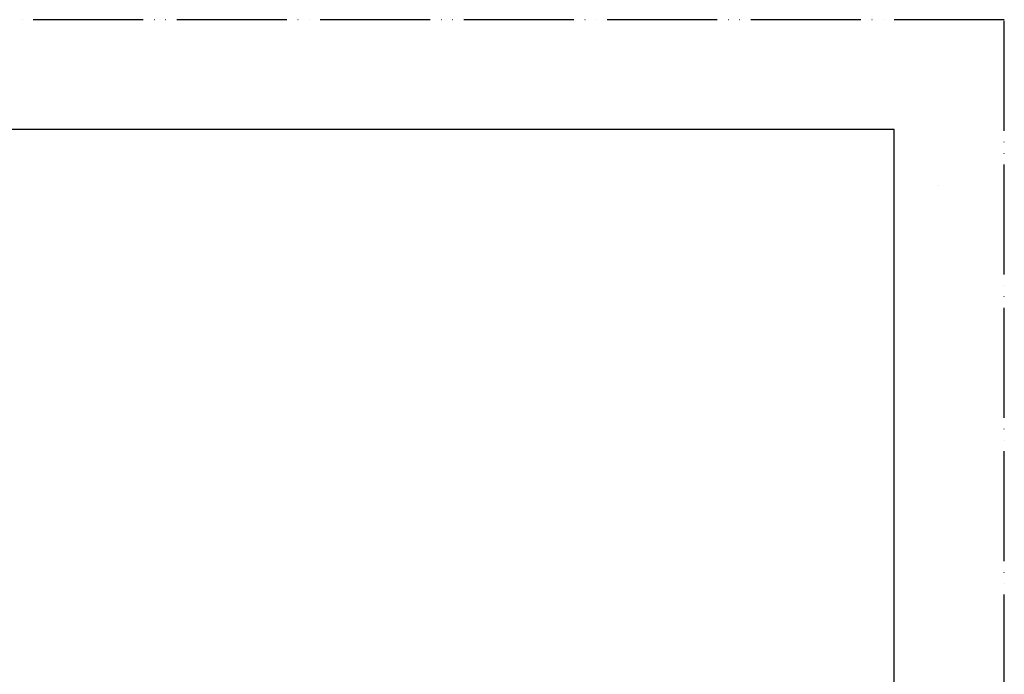
# Model space of a CAD drawing. Units: millimetres. Extents: x 0 to 1050, y 0 to 1485.
# Drawn here: x 603 to 1050, y 1187 to 1485 of the extents above; entities that cross this region are included whole.
import ezdxf

# ---------------------------------------------------------------- set-up
doc = ezdxf.new("R2010")
doc.units = ezdxf.units.MM
doc.linetypes.add('DOTTED', pattern=[1, 0, -1])
doc.linetypes.add('PHANTOM', pattern=[13, 10, -1, 0, -1, 0, -1])
doc.layers.add('1', color=7, linetype='Continuous')

# ---------------------------------------------------------------- blocks, each defined once
blk = doc.blocks.new('34-183-M11K', base_point=(1036.98, 1471.33))
at = {"layer": '1', "color": 4, "linetype": 'PHANTOM'}
for p, q in [((399.52, 1220.83), (399.52, 1191.83)), ((804.64, 416.8), (775.64, 416.8))]:
    blk.add_line(p, q, dxfattribs=at)
at = {"layer": '1', "color": 7, "linetype": 'Continuous'}
for p, q in [((386.52, 1195.68), (386.52, 1208.33)), ((412.52, 1208.33), (412.52, 1195.68)), ((412.52, 1195.68), (386.52, 1195.68)), ((411.52, 1194.68), (387.52, 1194.68)), ((780.14, 429.8), (792.64, 429.8)), ((780.14, 403.8), (780.14, 429.8)), ((779.14, 404.8), (779.14, 428.8)), ((792.64, 403.8), (780.14, 403.8))]:
    blk.add_line(p, q, dxfattribs=at)
at = {"layer": '1', "color": 2, "linetype": 'Continuous'}
for p, q in [((387.22, 1208.18), (387.22, 1197.18)), ((387.92, 1208.18), (387.92, 1197.68)), ((388.62, 1208.18), (388.62, 1198.68)), ((389.32, 1208.18), (389.32, 1199.68)), ((390.02, 1208.18), (390.02, 1200.18)), ((390.72, 1208.18), (390.72, 1200.68)), ((391.42, 1208.18), (391.42, 1201.18)), ((392.12, 1208.18), (392.12, 1201.68)), ((392.82, 1208.18), (392.82, 1202.18)), ((792.64, 429.1), (781.64, 429.1)), ((792.64, 428.4), (782.14, 428.4)), ((792.64, 427.7), (783.14, 427.7)), ((792.64, 427), (784.14, 427)), ((792.64, 426.3), (784.64, 426.3)), ((792.64, 425.6), (785.14, 425.6)), ((792.64, 424.9), (785.64, 424.9)), ((792.64, 424.2), (786.14, 424.2)), ((792.64, 423.5), (786.64, 423.5))]:
    blk.add_line(p, q, dxfattribs=at)
at = {"layer": '1', "color": 7, "linetype": 'Continuous'}
for centre, radius in [((399.59, 416.79), 13), ((399.52, 416.79), 12), ((399.52, 416.79), 10.3), ((399.52, 416.79), 5)]:
    blk.add_circle(centre, radius, dxfattribs=at)
for centre, start, end in [((387.52, 1195.68), 180, 270), ((411.52, 1195.68), 270, 0), ((780.14, 428.8), 90, 180), ((780.14, 404.8), 180, 270)]:
    blk.add_arc(centre, 1, start, end, dxfattribs=at)
blk = doc.blocks.new('U3-110F-70__4', base_point=(1329.25, 259.44))
at = {"layer": '1'}
blk.add_blockref('34-183-M11K', (1036.98, 1471.33), dxfattribs=at)
blk = doc.blocks.new('作業用', base_point=(740.08, 1034.59))
at = {"layer": '1', "color": 1, "linetype": 'DOTTED'}
blk.add_circle((1020.08, 1409.59), 0.00276, dxfattribs=at)
blk = doc.blocks.new('開示A4')
at = {"layer": '1', "color": 4, "linetype": 'PHANTOM'}
for p, q in [((210, 297), (0, 297)), ((210, 0), (210, 297))]:
    blk.add_line(p, q, dxfattribs=at)
at = {"layer": '1', "color": 7, "linetype": 'Continuous'}
for p, q in [((200, 287), (105, 287)), ((200, 148.5), (200, 287))]:
    blk.add_line(p, q, dxfattribs=at)
blk = doc.blocks.new('33-339X-M11', base_point=(336.75, 377.94))
at = {"layer": '1', "color": 7, "linetype": 'Continuous'}
for p, q in [((336.85, 1194.72), (336.85, 1185.19)), ((363.15, 1194.72), (363.15, 1185.19)), ((778.78, 479.89), (769.5, 479.89)), ((778.78, 453.39), (769.5, 453.39))]:
    blk.add_line(p, q, dxfattribs=at)

msp = doc.modelspace()

# ---------------------------------------------------------------- block references
at = {"layer": '1', "xscale": 5, "yscale": 5, "zscale": 5}
msp.add_blockref('開示A4', (0, 0), dxfattribs=at)
at = {"layer": '1'}
for name, p in [('作業用', (740.082, 1034.588)), ('U3-110F-70__4', (1329.25, 259.441)), ('33-339X-M11', (336.75, 377.941))]:
    msp.add_blockref(name, p, dxfattribs=at)

doc.saveas('drawing.dxf')
